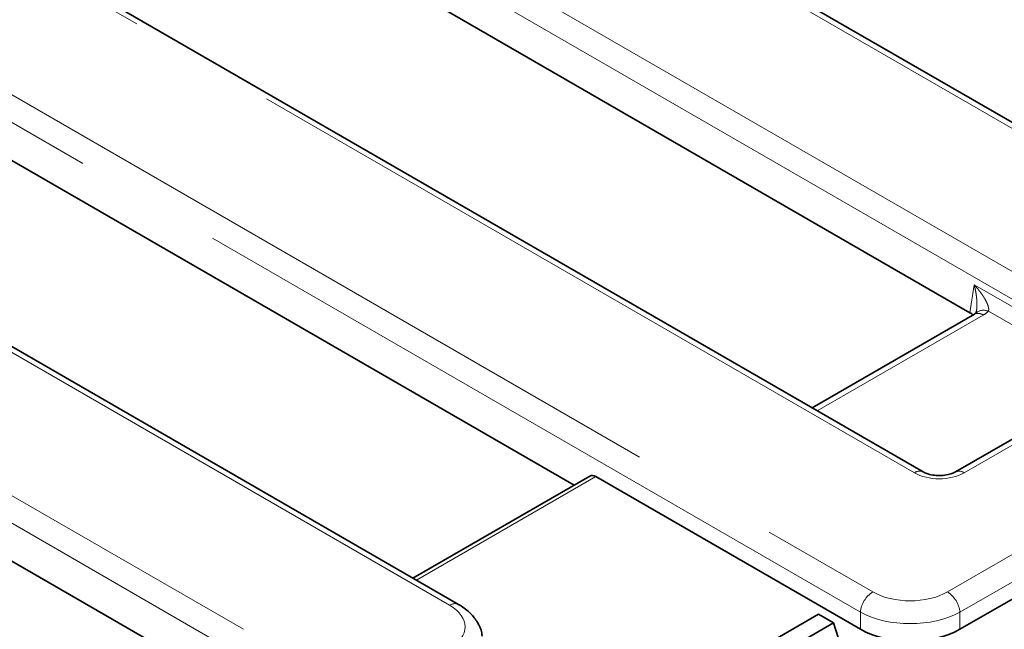
# Model space of a CAD drawing. Units: millimetres. Extents: x 8 to 911, y 1 to 702.
# Drawn here: x 386 to 394, y 194 to 199 of the extents above; entities that cross this region are included whole.
import ezdxf

# ---------------------------------------------------------------- set-up
doc = ezdxf.new("R2010")
doc.units = ezdxf.units.MM
doc.linetypes.add('PHANTOM', pattern=[12.7, 6.35, -1.27, 1.27, -1.27, 1.27, -1.27])

msp = doc.modelspace()

# ---------------------------------------------------------------- linework, layer by layer
at = {"color": 8, "linetype": 'PHANTOM', "lineweight": 18}
for p, q in [((395.581, 197.4973), (358.2958, 219.0216)), ((356.3475, 218.9319), (395.4255, 196.3726)), ((395.3198, 196.1998), (356.2418, 218.7591)), ((393.5311, 195.279), (354.4531, 217.8383)), ((352.7024, 217.6344), (393.178, 194.2684)), ((393.0723, 194.0956), (352.5968, 217.4616)), ((389.5865, 194.1545), (352.5051, 215.5611)), ((352.152, 214.5505), (387.8359, 193.9506)), ((387.7302, 193.7778), (352.0463, 214.3777)), ((394.0021, 196.6381), (394.0381, 196.8759)), ((394.0381, 196.8759), (395.3109, 196.1412)), ((395.2002, 196.0493), (394.1591, 196.6502)), ((394.1156, 196.6184), (392.7072, 195.8054)), ((395.4255, 196.1286), (393.9538, 195.279)), ((393.8119, 194.2684), (396.7739, 195.9783)), ((396.8796, 195.8055), (393.9176, 194.0956)), ((390.8268, 195.2471), (389.3042, 194.3681)), ((393.0723, 193.9508), (393.0723, 194.0956)), ((393.9176, 194.0956), (393.9176, 193.9508))]:
    msp.add_line(p, q, dxfattribs=at)
at = {"color": 7, "linetype": 'Continuous', "lineweight": 35}
for p, q in [((395.656, 197.5048), (358.3708, 219.029)), ((393.6061, 195.2864), (354.5281, 217.8457)), ((389.6615, 194.1619), (352.5801, 215.5685)), ((394.0021, 196.6381), (382.7231, 203.1493)), ((379.7768, 201.4485), (390.6437, 195.1752)), ((387.5215, 193.5759), (376.8305, 199.7476)), ((394.0406, 196.6258), (392.6632, 195.8307)), ((395.3505, 196.136), (393.8788, 195.2864)), ((393.9176, 193.9508), (396.8957, 195.67)), ((390.775, 195.251), (389.2749, 194.385)), ((390.8268, 195.2471), (393.0723, 193.9508)), ((392.718, 194.0787), (391.9148, 193.6149)), ((392.8453, 194.0052), (392.718, 194.0787)), ((392.042, 193.5415), (392.8453, 194.0052)), ((392.8835, 193.8802), (392.8453, 194.0052))]:
    msp.add_line(p, q, dxfattribs=at)
at = {"color": 8, "linetype": 'PHANTOM', "lineweight": 18}
for centre, radius, start, end in [((394.1182, 196.5612), 0.098, 65.33254, 128.24623), ((394.0717, 196.558), 0.0746, 54.01818, 114.67136), ((393.5748, 195.2207), 0.0729, 64.98637, 126.8409), ((393.9101, 195.2206), 0.0729, 53.17311, 114.87201), ((393.3042, 194.0725), 0.2331, 122.80086, 174.311), ((393.6857, 194.0725), 0.2331, 5.689, 57.19914), ((389.6303, 194.0943), 0.0744, 64.78253, 126.03012)]:
    msp.add_arc(centre, radius, start, end, dxfattribs=at)
at = {"color": 7, "linetype": 'Continuous', "lineweight": 35}
for centre, major_axis, ratio, start_param, end_param in [((393.8948, 196.5771), (0.1511, 0), 0.572919, 0.46052, 0.7816), ((390.8206, 195.1619), (-0.0427, 0.0906), 0.625261, 5.549821, 6.335138), ((393.4949, 194.1985), (0.6, 0), 0.58169, 3.930789, 5.493989)]:
    msp.add_ellipse(centre, major_axis=major_axis, ratio=ratio, start_param=start_param, end_param=end_param, dxfattribs=at)
at = {"color": 8, "linetype": 'PHANTOM', "lineweight": 18}
for centre, major_axis, ratio, start_param, end_param in [((393.901, 196.7404), (0.3023, 0), 0.572919, 5.501585, 5.73563), ((393.7424, 195.4029), (0.3, 0), 0.58169, 3.930789, 5.493989), ((393.4949, 194.4542), (0.45, 0), 0.58169, 3.930789, 5.493989), ((389.2647, 193.9715), (0.4534, 0), 0.572919, 5.501585, 7.064785), ((393.4949, 194.3317), (0.6, 0), 0.554431, 3.930789, 5.493989)]:
    msp.add_ellipse(centre, major_axis=major_axis, ratio=ratio, start_param=start_param, end_param=end_param, dxfattribs=at)
for points, knots in [([(394.0381, 196.8759), (394.0384, 196.8757), (394.0418, 196.872), (394.0483, 196.8648), (394.0604, 196.8508), (394.0751, 196.8332), (394.0917, 196.8117), (394.1048, 196.7935), (394.1139, 196.7798), (394.1214, 196.7682), (394.1294, 196.7549), (394.1383, 196.7388), (394.1449, 196.7253), (394.1492, 196.7157), (394.1522, 196.7083), (394.155, 196.7006), (394.1579, 196.6914), (394.1598, 196.6837), (394.1611, 196.6768), (394.1619, 196.6702), (394.162, 196.6621), (394.161, 196.6552), (394.1596, 196.6514), (394.1591, 196.6502)], [0, 0, 0, 0, 0.003575, 0.051688, 0.099177, 0.194251, 0.289676, 0.385479, 0.433454, 0.467581, 0.535905, 0.604526, 0.673493, 0.708057, 0.727787, 0.767294, 0.807012, 0.84698, 0.867023, 0.898807, 0.936223, 0.980674, 1, 1, 1, 1]), ([(394.0582, 196.6547), (394.0587, 196.6579), (394.0606, 196.6711), (394.0617, 196.6897), (394.0619, 196.7105), (394.0616, 196.728), (394.0606, 196.7471), (394.0589, 196.7661), (394.0569, 196.7827), (394.0548, 196.7975), (394.0524, 196.8124), (394.0492, 196.8295), (394.0457, 196.8459), (394.0419, 196.8617), (394.0396, 196.8707), (394.0382, 196.8756), (394.0381, 196.8759)], [0, 0, 0, 0, 0.043283, 0.181247, 0.247924, 0.320837, 0.414529, 0.502368, 0.574372, 0.638564, 0.703037, 0.775899, 0.873295, 0.930174, 0.995492, 1, 1, 1, 1])]:
    msp.add_open_spline(points, degree=3, knots=knots, dxfattribs=at)
at = {"color": 7, "linetype": 'Continuous', "lineweight": 35}
for points, knots in [([(394.0564, 196.6371), (394.0556, 196.6364), (394.0527, 196.6336), (394.0458, 196.6292), (394.0406, 196.6258)], [0, 0, 0, 0, 0.253371, 1, 1, 1, 1]), ([(394.0578, 196.6548), (394.0576, 196.6522), (394.0568, 196.6431), (394.0532, 196.6339), (394.053, 196.6336), (394.0529, 196.6335)], [0, 0, 0, 0, 0.174645, 0.609206, 1, 1, 1, 1]), ([(393.8788, 195.2864), (393.8724, 195.2831), (393.8565, 195.2747), (393.8164, 195.2622), (393.7613, 195.2547), (393.7004, 195.2566), (393.647, 195.2677), (393.6181, 195.2797), (393.6078, 195.2855), (393.6061, 195.2864)], [0, 0, 0, 0, 0.106734, 0.266637, 0.440892, 0.62555, 0.811842, 0.969325, 1, 1, 1, 1]), ([(389.8615, 193.8937), (389.8611, 193.9026), (389.8594, 193.9433), (389.8256, 194.0108), (389.7642, 194.0906), (389.7032, 194.1374), (389.6657, 194.1594), (389.6615, 194.1619)], [0, 0, 0, 0, 0.07881, 0.359603, 0.643649, 0.960656, 1, 1, 1, 1])]:
    msp.add_open_spline(points, degree=3, knots=knots, dxfattribs=at)

doc.saveas('drawing.dxf')
